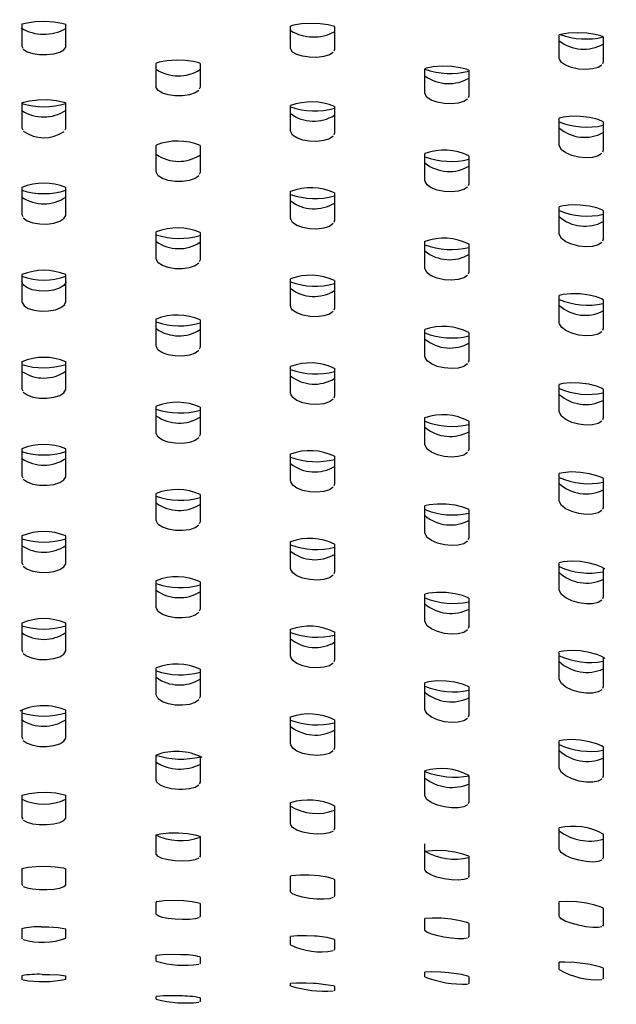
# Model space of a CAD drawing. Units: inches. Extents: x 0 to 5958, y -47 to 1346.
# Drawn here: x 5106 to 5164, y 857 to 952 of the extents above; entities that cross this region are included whole.
import ezdxf

# ---------------------------------------------------------------- set-up
doc = ezdxf.new("R2010")
doc.units = ezdxf.units.IN
doc.header["$MEASUREMENT"] = 0
doc.layers.add('Butaca - Seat', color=7, linetype='Continuous', true_color=0x246098)
doc.layers.add('Cotas - Measure', color=7, linetype='Continuous')
doc.styles.add('Arial Narrow', font='ARIALN.TTF')
doc.dimstyles.new('cotas planos', dxfattribs={"dimtxt": 50, "dimasz": 30, "dimexe": 15, "dimexo": 25, "dimgap": 20, "dimtad": 1, "dimdec": 0, "dimtxsty": 'Arial Narrow', "dimblk": 'ARCHTICK', "dimcen": 2.5, "dimclrd": 256, "dimclre": 256, "dimclrt": 256, "dimadec": 0, "dimazin": 0, "dimtfac": 1, "dimtdec": 0, "dimtmove": 0, "dimatfit": 2, "dimldrblk": 'ARCHTICK', "dimfxl": 1, "dimarcsym": 0})

# ---------------------------------------------------------------- blocks, each defined once
blk = doc.blocks.new('_ArchTick')
at = {"color": 0, "linetype": 'ByBlock', "const_width": 0.15}
blk.add_lwpolyline([(-0.5, -0.5), (0.5, 0.5)], dxfattribs=at)
blk = doc.blocks.new('*D20')
at = {"layer": 'Cotas - Measure', "lineweight": -2, "transparency": 16777216}
for p, q in [((5133.337, 998.255), (5625.618, 998.255)), ((5610.618, 998.255), (5610.618, 399.134)), ((5133.24, 399.134), (5625.618, 399.134))]:
    blk.add_line(p, q, dxfattribs=at)
at = {"layer": 'Defpoints', "color": 0, "transparency": 16777216}
for p in [(5108.337, 998.255), (5108.24, 399.134), (5610.618, 399.134)]:
    blk.add_point(p, dxfattribs=at)
at = {"layer": 'Cotas - Measure', "lineweight": -2, "transparency": 16777216, "xscale": 30, "yscale": 30, "zscale": 30}
for p, rotation in [((5610.618, 998.255), 90), ((5610.618, 399.134), 270)]:
    blk.add_blockref('_ArchTick', p, dxfattribs=dict(at, rotation=rotation))
at = {"layer": 'Cotas - Measure', "transparency": 16777216, "insert": (5558.251, 698.694), "char_height": 50, "attachment_point": 5, "rotation": 90, "style": 'Arial Narrow'}
blk.add_mtext('600mm [23 5/8"]', dxfattribs=at)

msp = doc.modelspace()

# ---------------------------------------------------------------- linework, layer by layer
at = {"layer": 'Butaca - Seat'}
for p, q in [((5106.115, 951.469), (5106.148, 951.482)), ((5106.115, 951.469), (5106.115, 949.319)), ((5106.148, 951.482), (5106.64, 951.603)), ((5106.64, 951.603), (5107.405, 951.708)), ((5107.405, 951.708), (5108.293, 951.743)), ((5108.293, 951.743), (5109.2, 951.696)), ((5109.2, 951.696), (5109.988, 951.572)), ((5109.988, 951.572), (5110.365, 951.465)), ((5110.365, 949.319), (5110.365, 951.465)), ((5132.412, 951.364), (5132.115, 951.277)), ((5132.115, 949.11), (5132.115, 951.277)), ((5133.177, 951.488), (5132.412, 951.364)), ((5134.076, 951.538), (5133.177, 951.488)), ((5134.976, 951.501), (5134.076, 951.538)), ((5135.76, 951.393), (5134.976, 951.501)), ((5136.276, 951.265), (5135.76, 951.393)), ((5136.365, 951.232), (5136.276, 951.265)), ((5136.365, 951.232), (5136.365, 949.021)), ((5158.264, 950.473), (5158.115, 950.426)), ((5158.115, 948.148), (5158.115, 950.426)), ((5158.973, 950.593), (5158.264, 950.473)), ((5159.855, 950.638), (5158.973, 950.593)), ((5160.768, 950.593), (5159.855, 950.638)), ((5161.582, 950.469), (5160.768, 950.593)), ((5162.144, 950.321), (5161.582, 950.469)), ((5162.365, 950.233), (5162.144, 950.321)), ((5162.365, 950.233), (5162.365, 947.809)), ((5106.115, 949.319), (5106.195, 949.149)), ((5110.175, 948.983), (5110.356, 949.247)), ((5110.356, 949.247), (5110.365, 949.319)), ((5106.249, 949.035), (5106.612, 948.796)), ((5106.612, 948.796), (5107.16, 948.617)), ((5107.16, 948.617), (5107.828, 948.519)), ((5107.828, 948.519), (5108.538, 948.512)), ((5108.538, 948.512), (5109.211, 948.594)), ((5109.211, 948.594), (5109.778, 948.758)), ((5109.778, 948.758), (5110.175, 948.983)), ((5132.123, 949.036), (5132.115, 949.11)), ((5132.307, 948.764), (5132.123, 949.036)), ((5132.706, 948.528), (5132.307, 948.764)), ((5133.275, 948.351), (5132.706, 948.528)), ((5133.948, 948.253), (5133.275, 948.351)), ((5135.32, 948.33), (5134.655, 948.245)), ((5135.867, 948.499), (5135.32, 948.33)), ((5136.23, 948.734), (5135.867, 948.499)), ((5136.365, 949.021), (5136.284, 948.849)), ((5119.398, 947.778), (5119.115, 947.688)), ((5119.115, 945.398), (5119.115, 947.688)), ((5120.148, 947.912), (5119.398, 947.778)), ((5121.04, 947.971), (5120.148, 947.912)), ((5121.941, 947.943), (5121.04, 947.971)), ((5122.729, 947.838), (5121.941, 947.943)), ((5123.249, 947.711), (5122.729, 947.838)), ((5123.365, 947.668), (5123.249, 947.711)), ((5123.365, 947.668), (5123.365, 945.354)), ((5134.655, 948.245), (5133.948, 948.253)), ((5146.793, 947.388), (5145.926, 947.324)), ((5147.707, 947.36), (5146.793, 947.388)), ((5148.528, 947.25), (5147.707, 947.36)), ((5158.124, 948.064), (5158.115, 948.148)), ((5158.315, 947.761), (5158.124, 948.064)), ((5158.725, 947.484), (5158.315, 947.761)), ((5159.302, 947.264), (5158.725, 947.484)), ((5162.231, 947.504), (5161.868, 947.271)), ((5162.365, 947.809), (5162.284, 947.624)), ((5145.242, 947.19), (5145.115, 947.145)), ((5145.115, 944.775), (5145.115, 947.145)), ((5145.926, 947.324), (5145.242, 947.19)), ((5149.106, 947.108), (5148.528, 947.25)), ((5149.365, 947.011), (5149.106, 947.108)), ((5149.365, 947.011), (5149.365, 944.532)), ((5159.975, 947.122), (5159.302, 947.264)), ((5160.674, 947.073), (5159.975, 947.122)), ((5161.327, 947.123), (5160.674, 947.073)), ((5161.868, 947.271), (5161.327, 947.123)), ((5119.123, 945.319), (5119.115, 945.398)), ((5119.308, 945.038), (5119.123, 945.319)), ((5119.707, 944.796), (5119.308, 945.038)), ((5120.273, 944.618), (5119.707, 944.796)), ((5120.944, 944.524), (5120.273, 944.618)), ((5121.651, 944.524), (5120.944, 944.524)), ((5122.318, 944.62), (5121.651, 944.524)), ((5122.867, 944.803), (5122.318, 944.62)), ((5123.231, 945.054), (5122.867, 944.803)), ((5123.365, 945.354), (5123.284, 945.173)), ((5145.124, 944.689), (5145.115, 944.775)), ((5145.314, 944.384), (5145.124, 944.689)), ((5149.365, 944.532), (5149.284, 944.342)), ((5106.115, 943.854), (5106.308, 943.923)), ((5106.115, 943.854), (5106.115, 941.424)), ((5106.308, 943.923), (5106.861, 944.049)), ((5106.861, 944.049), (5107.669, 944.143)), ((5107.669, 944.143), (5108.579, 944.155)), ((5108.579, 944.155), (5109.456, 944.076)), ((5109.456, 944.076), (5110.161, 943.926)), ((5110.161, 943.926), (5110.365, 943.852)), ((5110.365, 941.424), (5110.365, 943.852)), ((5132.115, 941.121), (5132.115, 943.588)), ((5145.722, 944.111), (5145.314, 944.384)), ((5146.294, 943.9), (5145.722, 944.111)), ((5146.965, 943.771), (5146.294, 943.9)), ((5147.665, 943.737), (5146.965, 943.771)), ((5148.322, 943.805), (5147.665, 943.737)), ((5148.868, 943.97), (5148.322, 943.805)), ((5149.232, 944.219), (5148.868, 943.97)), ((5136.365, 943.503), (5136.365, 940.957)), ((5158.518, 942.461), (5158.115, 942.357)), ((5158.115, 939.741), (5158.115, 942.357)), ((5159.289, 942.549), (5158.518, 942.461)), ((5160.18, 942.541), (5159.289, 942.549)), ((5161.043, 942.437), (5160.18, 942.541)), ((5161.771, 942.264), (5161.043, 942.437)), ((5162.24, 942.089), (5161.771, 942.264)), ((5162.365, 942.022), (5162.24, 942.089)), ((5162.365, 942.022), (5162.365, 939.274)), ((5106.115, 941.424), (5106.195, 941.234)), ((5110.287, 941.236), (5110.361, 941.37)), ((5110.361, 941.37), (5110.365, 941.424)), ((5132.124, 941.032), (5132.115, 941.121)), ((5132.314, 940.722), (5132.124, 941.032)), ((5132.719, 940.451), (5132.314, 940.722)), ((5136.365, 940.957), (5136.284, 940.761)), ((5119.115, 937.193), (5119.115, 939.765)), ((5123.365, 939.722), (5123.365, 937.112)), ((5133.288, 940.246), (5132.719, 940.451)), ((5133.956, 940.128), (5133.288, 940.246)), ((5134.658, 940.108), (5133.956, 940.128)), ((5135.318, 940.192), (5134.658, 940.108)), ((5135.867, 940.373), (5135.318, 940.192)), ((5136.233, 940.635), (5135.867, 940.373)), ((5158.125, 939.643), (5158.115, 939.741)), ((5145.115, 936.344), (5145.115, 938.957)), ((5158.323, 939.305), (5158.125, 939.643)), ((5158.74, 938.996), (5158.323, 939.305)), ((5159.319, 938.75), (5158.74, 938.996)), ((5162.232, 938.953), (5161.87, 938.713)), ((5162.365, 939.274), (5162.284, 939.078)), ((5149.365, 938.725), (5149.365, 936.021)), ((5159.991, 938.588), (5159.319, 938.75)), ((5160.685, 938.526), (5159.991, 938.588)), ((5161.331, 938.567), (5160.685, 938.526)), ((5161.87, 938.713), (5161.331, 938.567)), ((5119.124, 937.103), (5119.115, 937.193)), ((5119.313, 936.794), (5119.124, 937.103)), ((5123.365, 937.112), (5123.284, 936.915)), ((5119.714, 936.53), (5119.313, 936.794)), ((5120.279, 936.336), (5119.714, 936.53)), ((5120.946, 936.232), (5120.279, 936.336)), ((5121.65, 936.227), (5120.946, 936.232)), ((5122.316, 936.324), (5121.65, 936.227)), ((5122.867, 936.518), (5122.316, 936.324)), ((5123.233, 936.788), (5122.867, 936.518)), ((5145.125, 936.249), (5145.115, 936.344)), ((5145.319, 935.923), (5145.125, 936.249)), ((5145.73, 935.632), (5145.319, 935.923)), ((5149.365, 936.021), (5149.284, 935.825)), ((5106.115, 935.662), (5106.115, 933.043)), ((5110.365, 933.043), (5110.365, 935.657)), ((5132.115, 932.673), (5132.115, 935.282)), ((5136.365, 935.141), (5136.365, 932.474)), ((5146.303, 935.406), (5145.73, 935.632)), ((5146.973, 935.266), (5146.303, 935.406)), ((5147.671, 935.224), (5146.973, 935.266)), ((5148.324, 935.285), (5147.671, 935.224)), ((5148.868, 935.448), (5148.324, 935.285)), ((5149.232, 935.7), (5148.868, 935.448)), ((5158.495, 933.882), (5158.115, 933.785)), ((5158.115, 931.164), (5158.115, 933.785)), ((5159.261, 933.967), (5158.495, 933.882)), ((5160.15, 933.957), (5159.261, 933.967)), ((5161.015, 933.849), (5160.15, 933.957)), ((5161.749, 933.672), (5161.015, 933.849)), ((5162.225, 933.492), (5161.749, 933.672)), ((5162.365, 933.417), (5162.225, 933.492)), ((5162.365, 933.417), (5162.365, 930.652)), ((5106.115, 933.043), (5106.195, 932.844)), ((5106.247, 932.717), (5106.612, 932.44)), ((5106.612, 932.44), (5107.165, 932.236)), ((5107.165, 932.236), (5107.835, 932.125)), ((5107.835, 932.125), (5108.54, 932.117)), ((5108.54, 932.117), (5109.208, 932.21)), ((5109.208, 932.21), (5109.771, 932.393)), ((5109.771, 932.393), (5110.169, 932.649)), ((5110.169, 932.649), (5110.355, 932.953)), ((5110.355, 932.953), (5110.365, 933.043)), ((5132.125, 932.581), (5132.115, 932.673)), ((5132.316, 932.264), (5132.125, 932.581)), ((5132.721, 931.987), (5132.316, 932.264)), ((5136.233, 932.152), (5135.868, 931.891)), ((5136.365, 932.474), (5136.284, 932.277)), ((5119.115, 928.757), (5119.115, 931.365)), ((5123.365, 931.302), (5123.365, 928.663)), ((5133.291, 931.778), (5132.721, 931.987)), ((5133.959, 931.656), (5133.291, 931.778)), ((5134.66, 931.633), (5133.959, 931.656)), ((5135.319, 931.713), (5134.66, 931.633)), ((5135.868, 931.891), (5135.319, 931.713)), ((5158.125, 931.066), (5158.115, 931.164)), ((5145.115, 927.828), (5145.115, 930.443)), ((5149.365, 930.185), (5149.365, 927.468)), ((5158.324, 930.723), (5158.125, 931.066)), ((5158.743, 930.409), (5158.324, 930.723)), ((5159.325, 930.156), (5158.743, 930.409)), ((5162.232, 930.331), (5161.87, 930.094)), ((5162.365, 930.652), (5162.284, 930.456)), ((5159.997, 929.987), (5159.325, 930.156)), ((5160.69, 929.918), (5159.997, 929.987)), ((5161.334, 929.953), (5160.69, 929.918)), ((5161.87, 930.094), (5161.334, 929.953)), ((5119.124, 928.667), (5119.115, 928.757)), ((5119.313, 928.357), (5119.124, 928.667)), ((5119.714, 928.092), (5119.313, 928.357)), ((5123.233, 928.339), (5122.867, 928.071)), ((5123.365, 928.663), (5123.284, 928.466)), ((5120.28, 927.897), (5119.714, 928.092)), ((5120.948, 927.79), (5120.28, 927.897)), ((5121.651, 927.783), (5120.948, 927.79)), ((5122.316, 927.879), (5121.651, 927.783)), ((5122.867, 928.071), (5122.316, 927.879)), ((5145.125, 927.733), (5145.115, 927.828)), ((5145.32, 927.403), (5145.125, 927.733)), ((5145.733, 927.108), (5145.32, 927.403)), ((5149.365, 927.468), (5149.284, 927.272)), ((5106.115, 927.231), (5106.115, 924.611)), ((5106.236, 926.243), (5106.115, 926.555)), ((5110.353, 926.455), (5110.159, 926.153)), ((5110.365, 926.555), (5110.353, 926.455)), ((5110.365, 924.611), (5110.365, 927.226)), ((5132.115, 924.205), (5132.115, 926.815)), ((5136.365, 926.654), (5136.365, 923.978)), ((5146.308, 926.876), (5145.733, 927.108)), ((5146.977, 926.731), (5146.308, 926.876)), ((5147.674, 926.684), (5146.977, 926.731)), ((5148.326, 926.74), (5147.674, 926.684)), ((5148.869, 926.898), (5148.326, 926.74)), ((5149.232, 927.147), (5148.869, 926.898)), ((5106.585, 925.968), (5106.236, 926.243)), ((5107.123, 925.76), (5106.585, 925.968)), ((5107.785, 925.643), (5107.123, 925.76)), ((5108.496, 925.628), (5107.785, 925.643)), ((5109.175, 925.716), (5108.496, 925.628)), ((5109.751, 925.897), (5109.175, 925.716)), ((5110.159, 926.153), (5109.751, 925.897)), ((5106.115, 924.611), (5106.127, 924.512)), ((5106.127, 924.512), (5106.32, 924.209)), ((5110.244, 924.299), (5110.365, 924.611)), ((5158.475, 925.281), (5158.115, 925.19)), ((5158.115, 922.568), (5158.115, 925.19)), ((5159.236, 925.363), (5158.475, 925.281)), ((5160.124, 925.349), (5159.236, 925.363)), ((5160.991, 925.238), (5160.124, 925.349)), ((5161.73, 925.056), (5160.991, 925.238)), ((5162.212, 924.872), (5161.73, 925.056)), ((5162.365, 924.788), (5162.212, 924.872)), ((5162.365, 924.788), (5162.365, 922.01)), ((5106.32, 924.209), (5106.728, 923.954)), ((5106.728, 923.954), (5107.304, 923.772)), ((5107.304, 923.772), (5107.984, 923.684)), ((5107.984, 923.684), (5108.694, 923.699)), ((5108.694, 923.699), (5109.356, 923.816)), ((5109.356, 923.816), (5109.894, 924.024)), ((5109.894, 924.024), (5110.244, 924.299)), ((5132.175, 923.979), (5132.115, 924.205)), ((5132.316, 923.793), (5132.175, 923.979)), ((5132.723, 923.514), (5132.316, 923.793)), ((5133.293, 923.301), (5132.723, 923.514)), ((5136.233, 923.656), (5135.868, 923.398)), ((5136.365, 923.978), (5136.284, 923.782)), ((5119.115, 920.319), (5119.115, 922.926)), ((5123.365, 922.852), (5123.365, 920.21)), ((5133.962, 923.175), (5133.293, 923.301)), ((5134.662, 923.148), (5133.962, 923.175)), ((5135.32, 923.223), (5134.662, 923.148)), ((5135.868, 923.398), (5135.32, 923.223)), ((5158.126, 922.469), (5158.115, 922.568)), ((5145.115, 919.3), (5145.115, 921.914)), ((5149.365, 921.627), (5149.365, 918.899)), ((5158.325, 922.123), (5158.126, 922.469)), ((5158.747, 921.802), (5158.325, 922.123)), ((5159.33, 921.543), (5158.747, 921.802)), ((5162.232, 921.69), (5161.871, 921.456)), ((5162.365, 922.01), (5162.284, 921.814)), ((5160.003, 921.368), (5159.33, 921.543)), ((5160.695, 921.292), (5160.003, 921.368)), ((5161.336, 921.321), (5160.695, 921.292)), ((5161.871, 921.456), (5161.336, 921.321)), ((5119.125, 920.229), (5119.115, 920.319)), ((5119.313, 919.918), (5119.125, 920.229)), ((5119.715, 919.652), (5119.313, 919.918)), ((5123.233, 919.886), (5122.867, 919.619)), ((5123.365, 920.21), (5123.284, 920.013)), ((5106.115, 918.8), (5106.115, 916.18)), ((5110.365, 916.18), (5110.365, 918.795)), ((5120.281, 919.455), (5119.715, 919.652)), ((5120.949, 919.346), (5120.281, 919.455)), ((5121.652, 919.337), (5120.949, 919.346)), ((5122.317, 919.43), (5121.652, 919.337)), ((5122.867, 919.619), (5122.317, 919.43)), ((5145.125, 919.203), (5145.115, 919.3)), ((5145.321, 918.871), (5145.125, 919.203)), ((5145.735, 918.571), (5145.321, 918.871)), ((5149.365, 918.899), (5149.284, 918.703)), ((5132.115, 915.731), (5132.115, 918.34)), ((5136.365, 918.156), (5136.365, 915.473)), ((5146.312, 918.334), (5145.735, 918.571)), ((5146.982, 918.183), (5146.312, 918.334)), ((5147.678, 918.13), (5146.982, 918.183)), ((5148.328, 918.18), (5147.678, 918.13)), ((5148.869, 918.333), (5148.328, 918.18)), ((5149.232, 918.579), (5148.869, 918.333)), ((5106.115, 916.18), (5106.195, 915.982)), ((5110.169, 915.787), (5110.355, 916.091)), ((5110.355, 916.091), (5110.365, 916.18)), ((5158.457, 916.665), (5158.115, 916.579)), ((5158.115, 913.959), (5158.115, 916.579)), ((5159.215, 916.744), (5158.457, 916.665)), ((5160.101, 916.725), (5159.215, 916.744)), ((5160.97, 916.61), (5160.101, 916.725)), ((5161.713, 916.423), (5160.97, 916.61)), ((5162.2, 916.234), (5161.713, 916.423)), ((5162.365, 916.144), (5162.2, 916.234)), ((5162.365, 916.144), (5162.365, 913.355)), ((5106.247, 915.855), (5106.612, 915.578)), ((5106.612, 915.578), (5107.165, 915.374)), ((5107.165, 915.374), (5107.834, 915.264)), ((5107.834, 915.264), (5108.54, 915.257)), ((5108.54, 915.257), (5109.208, 915.349)), ((5109.208, 915.349), (5109.771, 915.532)), ((5109.771, 915.532), (5110.169, 915.787)), ((5132.125, 915.637), (5132.115, 915.731)), ((5132.317, 915.317), (5132.125, 915.637)), ((5132.725, 915.034), (5132.317, 915.317)), ((5133.296, 914.817), (5132.725, 915.034)), ((5136.232, 915.152), (5135.868, 914.896)), ((5136.365, 915.473), (5136.284, 915.277)), ((5119.115, 911.88), (5119.115, 914.487)), ((5123.365, 914.399), (5123.365, 911.753)), ((5133.965, 914.687), (5133.296, 914.817)), ((5134.665, 914.655), (5133.965, 914.687)), ((5135.322, 914.726), (5134.665, 914.655)), ((5135.868, 914.896), (5135.322, 914.726)), ((5145.115, 910.761), (5145.115, 913.374)), ((5149.365, 913.057), (5149.365, 910.32)), ((5158.126, 913.859), (5158.115, 913.959)), ((5158.326, 913.51), (5158.126, 913.859)), ((5158.75, 913.183), (5158.326, 913.51)), ((5159.335, 912.917), (5158.75, 913.183)), ((5162.232, 913.036), (5161.872, 912.805)), ((5162.365, 913.355), (5162.284, 913.159)), ((5160.009, 912.735), (5159.335, 912.917)), ((5160.7, 912.653), (5160.009, 912.735)), ((5161.339, 912.676), (5160.7, 912.653)), ((5161.872, 912.805), (5161.339, 912.676)), ((5119.125, 911.789), (5119.115, 911.88)), ((5119.314, 911.478), (5119.125, 911.789)), ((5119.716, 911.21), (5119.314, 911.478)), ((5120.283, 911.012), (5119.716, 911.21)), ((5122.867, 911.165), (5122.317, 910.978)), ((5123.233, 911.43), (5122.867, 911.165)), ((5123.365, 911.753), (5123.284, 911.556)), ((5106.115, 910.369), (5106.115, 907.748)), ((5110.365, 907.748), (5110.365, 910.364)), ((5120.951, 910.901), (5120.283, 911.012)), ((5121.654, 910.888), (5120.951, 910.901)), ((5122.317, 910.978), (5121.654, 910.888)), ((5145.125, 910.665), (5145.115, 910.761)), ((5145.322, 910.329), (5145.125, 910.665)), ((5145.738, 910.024), (5145.322, 910.329)), ((5149.365, 910.32), (5149.284, 910.124)), ((5132.115, 907.252), (5132.115, 909.86)), ((5136.365, 909.651), (5136.365, 906.961)), ((5146.316, 909.782), (5145.738, 910.024)), ((5146.988, 909.625), (5146.316, 909.782)), ((5147.683, 909.566), (5146.988, 909.625)), ((5148.33, 909.61), (5147.683, 909.566)), ((5148.87, 909.758), (5148.33, 909.61)), ((5149.232, 910), (5148.87, 909.758)), ((5106.115, 907.748), (5106.195, 907.55)), ((5106.247, 907.423), (5106.612, 907.147)), ((5109.771, 907.101), (5110.169, 907.355)), ((5110.169, 907.355), (5110.355, 907.659)), ((5110.355, 907.659), (5110.365, 907.748)), ((5158.504, 908.048), (5158.115, 907.959)), ((5158.115, 905.34), (5158.115, 907.959)), ((5159.277, 908.115), (5158.504, 908.048)), ((5160.17, 908.082), (5159.277, 908.115)), ((5161.034, 907.953), (5160.17, 908.082)), ((5161.757, 907.759), (5161.034, 907.953)), ((5162.226, 907.567), (5161.757, 907.759)), ((5162.365, 907.488), (5162.226, 907.567)), ((5162.365, 907.488), (5162.365, 904.69)), ((5106.612, 907.147), (5107.165, 906.944)), ((5107.165, 906.944), (5107.834, 906.834)), ((5107.834, 906.834), (5108.54, 906.826)), ((5108.54, 906.826), (5109.208, 906.919)), ((5109.208, 906.919), (5109.771, 907.101)), ((5132.125, 907.158), (5132.115, 907.252)), ((5132.318, 906.836), (5132.125, 907.158)), ((5132.727, 906.549), (5132.318, 906.836)), ((5133.3, 906.329), (5132.727, 906.549)), ((5135.868, 906.388), (5135.323, 906.222)), ((5136.232, 906.641), (5135.868, 906.388)), ((5136.365, 906.961), (5136.284, 906.766)), ((5119.115, 903.441), (5119.115, 906.046)), ((5123.365, 905.944), (5123.365, 903.294)), ((5133.969, 906.194), (5133.3, 906.329)), ((5134.668, 906.157), (5133.969, 906.194)), ((5135.323, 906.222), (5134.668, 906.157)), ((5145.517, 904.928), (5145.115, 904.826)), ((5145.115, 902.217), (5145.115, 904.826)), ((5146.289, 905.013), (5145.517, 904.928)), ((5147.18, 905.003), (5146.289, 905.013)), ((5148.043, 904.897), (5147.18, 905.003)), ((5148.77, 904.722), (5148.043, 904.897)), ((5149.24, 904.545), (5148.77, 904.722)), ((5149.365, 904.478), (5149.24, 904.545)), ((5149.365, 904.478), (5149.365, 901.733)), ((5158.126, 905.24), (5158.115, 905.34)), ((5158.327, 904.887), (5158.126, 905.24)), ((5158.753, 904.556), (5158.327, 904.887)), ((5159.34, 904.283), (5158.753, 904.556)), ((5162.365, 904.69), (5162.283, 904.495)), ((5160.016, 904.094), (5159.34, 904.283)), ((5160.705, 904.006), (5160.016, 904.094)), ((5161.342, 904.022), (5160.705, 904.006)), ((5161.873, 904.146), (5161.342, 904.022)), ((5162.232, 904.372), (5161.873, 904.146)), ((5119.125, 903.35), (5119.115, 903.441)), ((5119.314, 903.037), (5119.125, 903.35)), ((5119.717, 902.768), (5119.314, 903.037)), ((5120.285, 902.567), (5119.717, 902.768)), ((5120.953, 902.453), (5120.285, 902.567)), ((5122.867, 902.708), (5122.318, 902.525)), ((5123.233, 902.972), (5122.867, 902.708)), ((5123.365, 903.294), (5123.284, 903.098)), ((5106.115, 901.938), (5106.115, 899.316)), ((5110.365, 899.316), (5110.365, 901.933)), ((5121.655, 902.438), (5120.953, 902.453)), ((5122.318, 902.525), (5121.655, 902.438)), ((5145.125, 902.12), (5145.115, 902.217)), ((5145.323, 901.782), (5145.125, 902.12)), ((5145.741, 901.472), (5145.323, 901.782)), ((5149.365, 901.733), (5149.284, 901.539)), ((5132.115, 898.771), (5132.115, 901.374)), ((5136.365, 901.141), (5136.365, 898.446)), ((5146.321, 901.224), (5145.741, 901.472)), ((5146.993, 901.061), (5146.321, 901.224)), ((5147.687, 900.996), (5146.993, 901.061)), ((5148.332, 901.034), (5147.687, 900.996)), ((5148.87, 901.177), (5148.332, 901.034)), ((5149.232, 901.415), (5148.87, 901.177)), ((5106.115, 899.316), (5106.195, 899.118)), ((5106.247, 898.991), (5106.612, 898.716)), ((5109.772, 898.67), (5110.169, 898.924)), ((5110.169, 898.924), (5110.355, 899.227)), ((5110.355, 899.227), (5110.365, 899.316)), ((5132.125, 898.677), (5132.115, 898.771)), ((5158.495, 899.415), (5158.115, 899.331)), ((5158.115, 896.718), (5158.115, 899.331)), ((5159.267, 899.477), (5158.495, 899.415)), ((5160.16, 899.439), (5159.267, 899.477)), ((5161.025, 899.304), (5160.16, 899.439)), ((5161.749, 899.105), (5161.025, 899.304)), ((5162.221, 898.91), (5161.749, 899.105)), ((5162.45, 898.776), (5162.221, 898.91)), ((5162.365, 898.825), (5162.365, 896.022)), ((5162.521, 898.719), (5162.45, 898.776)), ((5106.612, 898.716), (5107.165, 898.513)), ((5107.165, 898.513), (5107.834, 898.404)), ((5107.834, 898.404), (5108.54, 898.396)), ((5108.54, 898.396), (5109.208, 898.488)), ((5109.208, 898.488), (5109.772, 898.67)), ((5132.318, 898.352), (5132.125, 898.677)), ((5132.729, 898.062), (5132.318, 898.352)), ((5133.303, 897.837), (5132.729, 898.062)), ((5133.973, 897.698), (5133.303, 897.837)), ((5135.868, 897.877), (5135.325, 897.716)), ((5136.232, 898.127), (5135.868, 897.877)), ((5136.365, 898.446), (5136.284, 898.251)), ((5119.115, 895.001), (5119.115, 897.604)), ((5123.365, 897.487), (5123.365, 894.834)), ((5134.671, 897.656), (5133.973, 897.698)), ((5135.325, 897.716), (5134.671, 897.656)), ((5145.504, 896.371), (5145.115, 896.274)), ((5145.115, 893.672), (5145.115, 896.274)), ((5146.274, 896.452), (5145.504, 896.371)), ((5147.165, 896.437), (5146.274, 896.452)), ((5148.03, 896.327), (5147.165, 896.437)), ((5148.759, 896.147), (5148.03, 896.327)), ((5149.232, 895.967), (5148.759, 896.147)), ((5149.365, 895.895), (5149.232, 895.967)), ((5149.365, 895.895), (5149.365, 893.146)), ((5158.126, 896.618), (5158.115, 896.718)), ((5158.328, 896.262), (5158.126, 896.618)), ((5158.755, 895.925), (5158.328, 896.262)), ((5159.345, 895.645), (5158.755, 895.925)), ((5162.365, 896.022), (5162.283, 895.828)), ((5119.125, 894.909), (5119.115, 895.001)), ((5160.022, 895.45), (5159.345, 895.645)), ((5160.711, 895.355), (5160.022, 895.45)), ((5161.345, 895.366), (5160.711, 895.355)), ((5161.874, 895.484), (5161.345, 895.366)), ((5162.232, 895.706), (5161.874, 895.484)), ((5119.314, 894.596), (5119.125, 894.909)), ((5119.719, 894.325), (5119.314, 894.596)), ((5120.287, 894.122), (5119.719, 894.325)), ((5120.955, 894.006), (5120.287, 894.122)), ((5121.658, 893.988), (5120.955, 894.006)), ((5122.319, 894.071), (5121.658, 893.988)), ((5122.867, 894.251), (5122.319, 894.071)), ((5123.233, 894.513), (5122.867, 894.251)), ((5123.365, 894.834), (5123.284, 894.638)), ((5106.115, 893.507), (5106.115, 890.885)), ((5110.365, 890.885), (5110.365, 893.502)), ((5145.125, 893.574), (5145.115, 893.672)), ((5145.323, 893.234), (5145.125, 893.574)), ((5145.743, 892.919), (5145.323, 893.234)), ((5149.365, 893.146), (5149.284, 892.952)), ((5132.115, 890.29), (5132.115, 892.888)), ((5136.365, 892.63), (5136.365, 889.932)), ((5146.325, 892.666), (5145.743, 892.919)), ((5146.998, 892.496), (5146.325, 892.666)), ((5147.691, 892.425), (5146.998, 892.496)), ((5148.335, 892.458), (5147.691, 892.425)), ((5148.871, 892.594), (5148.335, 892.458)), ((5149.232, 892.828), (5148.871, 892.594)), ((5106.115, 890.885), (5106.195, 890.687)), ((5106.247, 890.56), (5106.612, 890.285)), ((5106.612, 890.285), (5107.165, 890.083)), ((5109.208, 890.057), (5109.772, 890.239)), ((5109.772, 890.239), (5110.169, 890.493)), ((5110.169, 890.493), (5110.355, 890.795)), ((5110.355, 890.795), (5110.365, 890.885)), ((5132.125, 890.196), (5132.115, 890.29)), ((5132.319, 889.869), (5132.125, 890.196)), ((5158.488, 890.782), (5158.115, 890.701)), ((5158.115, 888.098), (5158.115, 890.701)), ((5159.26, 890.839), (5158.488, 890.782)), ((5160.154, 890.794), (5159.26, 890.839)), ((5161.02, 890.654), (5160.154, 890.794)), ((5161.744, 890.45), (5161.02, 890.654)), ((5162.217, 890.25), (5161.744, 890.45)), ((5162.446, 890.114), (5162.217, 890.25)), ((5162.365, 890.162), (5162.365, 887.357)), ((5107.165, 890.083), (5107.834, 889.973)), ((5107.834, 889.973), (5108.54, 889.966)), ((5108.54, 889.966), (5109.208, 890.057)), ((5132.731, 889.576), (5132.319, 889.869)), ((5133.306, 889.347), (5132.731, 889.576)), ((5133.977, 889.203), (5133.306, 889.347)), ((5134.675, 889.156), (5133.977, 889.203)), ((5135.326, 889.211), (5134.675, 889.156)), ((5135.869, 889.367), (5135.326, 889.211)), ((5136.232, 889.613), (5135.869, 889.367)), ((5136.365, 889.932), (5136.284, 889.738)), ((5162.519, 890.056), (5162.446, 890.114)), ((5119.115, 886.561), (5119.115, 889.162)), ((5123.365, 889.03), (5123.365, 886.376)), ((5145.495, 887.816), (5145.115, 887.723)), ((5145.115, 885.131), (5145.115, 887.723)), ((5146.264, 887.893), (5145.495, 887.816)), ((5147.155, 887.873), (5146.264, 887.893)), ((5148.021, 887.757), (5147.155, 887.873)), ((5148.752, 887.574), (5148.021, 887.757)), ((5149.227, 887.39), (5148.752, 887.574)), ((5149.365, 887.314), (5149.227, 887.39)), ((5149.365, 887.314), (5149.365, 884.564)), ((5158.126, 887.998), (5158.115, 888.098)), ((5158.328, 887.64), (5158.126, 887.998)), ((5158.758, 887.297), (5158.328, 887.64)), ((5159.35, 887.012), (5158.758, 887.297)), ((5162.365, 887.357), (5162.283, 887.164)), ((5119.125, 886.47), (5119.115, 886.561)), ((5119.315, 886.156), (5119.125, 886.47)), ((5123.365, 886.376), (5123.284, 886.18)), ((5160.028, 886.81), (5159.35, 887.012)), ((5160.716, 886.708), (5160.028, 886.81)), ((5161.349, 886.713), (5160.716, 886.708)), ((5161.875, 886.825), (5161.349, 886.713)), ((5162.232, 887.042), (5161.875, 886.825)), ((5119.72, 885.883), (5119.315, 886.156)), ((5120.289, 885.678), (5119.72, 885.883)), ((5120.957, 885.559), (5120.289, 885.678)), ((5121.66, 885.538), (5120.957, 885.559)), ((5122.32, 885.619), (5121.66, 885.538)), ((5122.868, 885.796), (5122.32, 885.619)), ((5123.232, 886.055), (5122.868, 885.796)), ((5106.115, 885.076), (5106.115, 882.453)), ((5110.365, 882.453), (5110.365, 885.071)), ((5145.125, 885.034), (5145.115, 885.131)), ((5145.324, 884.691), (5145.125, 885.034)), ((5145.745, 884.373), (5145.324, 884.691)), ((5149.365, 884.564), (5149.284, 884.371)), ((5132.115, 881.814), (5132.115, 884.404)), ((5136.365, 884.122), (5136.365, 881.424)), ((5146.329, 884.114), (5145.745, 884.373)), ((5147.003, 883.939), (5146.329, 884.114)), ((5147.696, 883.861), (5147.003, 883.939)), ((5148.337, 883.888), (5147.696, 883.861)), ((5148.871, 884.019), (5148.337, 883.888)), ((5149.232, 884.248), (5148.871, 884.019)), ((5106.115, 882.453), (5106.195, 882.257)), ((5106.247, 882.13), (5106.612, 881.861)), ((5106.612, 881.861), (5107.163, 881.665)), ((5107.163, 881.665), (5107.831, 881.56)), ((5108.538, 881.552), (5109.209, 881.64)), ((5109.209, 881.64), (5109.773, 881.817)), ((5109.773, 881.817), (5110.17, 882.065)), ((5110.17, 882.065), (5110.355, 882.365)), ((5110.355, 882.365), (5110.365, 882.453)), ((5132.125, 881.72), (5132.115, 881.814)), ((5132.319, 881.396), (5132.125, 881.72)), ((5158.485, 882.156), (5158.115, 882.08)), ((5158.115, 879.491), (5158.115, 882.08)), ((5159.259, 882.207), (5158.485, 882.156)), ((5160.154, 882.156), (5159.259, 882.207)), ((5161.02, 882.009), (5160.154, 882.156)), ((5161.742, 881.8), (5161.02, 882.009)), ((5162.215, 881.597), (5161.742, 881.8)), ((5162.365, 881.507), (5162.215, 881.597)), ((5107.831, 881.56), (5108.538, 881.552)), ((5119.115, 878.291), (5119.115, 880.72)), ((5132.731, 881.106), (5132.319, 881.396)), ((5133.309, 880.878), (5132.731, 881.106)), ((5133.982, 880.732), (5133.309, 880.878)), ((5134.681, 880.68), (5133.982, 880.732)), ((5135.331, 880.727), (5134.681, 880.68)), ((5135.87, 880.873), (5135.331, 880.727)), ((5136.232, 881.109), (5135.87, 880.873)), ((5136.365, 881.424), (5136.284, 881.233)), ((5162.365, 881.507), (5162.365, 878.704)), ((5123.365, 880.578), (5123.365, 878.087)), ((5145.115, 876.781), (5145.115, 879.185)), ((5149.365, 878.745), (5149.365, 876.17)), ((5158.125, 879.392), (5158.115, 879.491)), ((5158.328, 879.037), (5158.125, 879.392)), ((5158.758, 878.697), (5158.328, 879.037)), ((5119.18, 878.084), (5119.115, 878.291)), ((5119.47, 877.82), (5119.18, 878.084)), ((5119.958, 877.601), (5119.47, 877.82)), ((5123.23, 877.803), (5122.869, 877.584)), ((5123.365, 878.087), (5123.284, 877.917)), ((5159.354, 878.41), (5158.758, 878.697)), ((5160.036, 878.204), (5159.354, 878.41)), ((5160.726, 878.094), (5160.036, 878.204)), ((5161.356, 878.088), (5160.726, 878.094)), ((5161.877, 878.188), (5161.356, 878.088)), ((5162.232, 878.394), (5161.877, 878.188)), ((5162.365, 878.704), (5162.283, 878.514)), ((5106.115, 876.821), (5106.268, 876.878)), ((5106.115, 876.821), (5106.115, 874.677)), ((5106.268, 876.878), (5106.811, 877.007)), ((5106.811, 877.007), (5107.612, 877.107)), ((5107.612, 877.107), (5108.517, 877.125)), ((5108.517, 877.125), (5109.397, 877.051)), ((5109.397, 877.051), (5110.123, 876.904)), ((5110.123, 876.904), (5110.365, 876.819)), ((5110.365, 874.677), (5110.365, 876.819)), ((5120.587, 877.45), (5119.958, 877.601)), ((5121.287, 877.379), (5120.587, 877.45)), ((5121.666, 877.376), (5121.287, 877.379)), ((5122.326, 877.439), (5121.666, 877.376)), ((5122.869, 877.584), (5122.326, 877.439)), ((5132.115, 874.017), (5132.115, 876.112)), ((5145.124, 876.703), (5145.115, 876.781)), ((5145.314, 876.401), (5145.124, 876.703)), ((5145.729, 876.113), (5145.314, 876.401)), ((5146.315, 875.871), (5145.729, 876.113)), ((5146.999, 875.698), (5146.315, 875.871)), ((5149.23, 875.894), (5148.874, 875.709)), ((5149.365, 876.17), (5149.283, 876.004)), ((5136.365, 875.814), (5136.365, 873.596)), ((5147.701, 875.61), (5146.999, 875.698)), ((5148.345, 875.613), (5147.701, 875.61)), ((5148.874, 875.709), (5148.345, 875.613)), ((5106.115, 874.677), (5106.195, 874.526)), ((5106.25, 874.422), (5106.612, 874.217)), ((5106.612, 874.217), (5107.157, 874.068)), ((5107.157, 874.068), (5107.823, 873.986)), ((5107.823, 873.986), (5108.535, 873.98)), ((5108.535, 873.98), (5109.213, 874.048)), ((5109.213, 874.048), (5109.783, 874.187)), ((5109.783, 874.187), (5110.178, 874.381)), ((5110.178, 874.381), (5110.357, 874.615)), ((5110.357, 874.615), (5110.365, 874.677)), ((5132.123, 873.953), (5132.115, 874.017)), ((5119.537, 873.064), (5119.115, 872.965)), ((5120.349, 873.156), (5119.537, 873.064)), ((5121.264, 873.166), (5120.349, 873.156)), ((5122.145, 873.094), (5121.264, 873.166)), ((5122.886, 872.961), (5122.145, 873.094)), ((5132.305, 873.699), (5132.123, 873.953)), ((5132.709, 873.462), (5132.305, 873.699)), ((5133.287, 873.266), (5132.709, 873.462)), ((5133.97, 873.131), (5133.287, 873.266)), ((5134.68, 873.07), (5133.97, 873.131)), ((5135.336, 873.088), (5134.68, 873.07)), ((5135.872, 873.184), (5135.336, 873.088)), ((5136.229, 873.353), (5135.872, 873.184)), ((5136.365, 873.596), (5136.284, 873.452)), ((5158.115, 871.619), (5158.115, 873.676)), ((5162.365, 873.078), (5162.365, 870.779)), ((5119.115, 871.161), (5119.115, 872.965)), ((5123.362, 872.822), (5122.886, 872.961)), ((5123.365, 872.82), (5123.362, 872.822)), ((5123.365, 872.82), (5123.365, 870.945)), ((5145.115, 869.621), (5145.115, 872.111)), ((5119.122, 871.108), (5119.115, 871.161)), ((5119.3, 870.898), (5119.122, 871.108)), ((5145.414, 871.42), (5145.115, 871.365)), ((5146.213, 871.47), (5145.414, 871.42)), ((5147.127, 871.433), (5146.213, 871.47)), ((5148.016, 871.313), (5147.127, 871.433)), ((5148.776, 871.135), (5148.016, 871.313)), ((5149.279, 870.961), (5148.776, 871.135)), ((5158.122, 871.555), (5158.115, 871.619)), ((5158.306, 871.278), (5158.122, 871.555)), ((5158.719, 870.995), (5158.306, 871.278)), ((5119.698, 870.71), (5119.3, 870.898)), ((5120.27, 870.563), (5119.698, 870.71)), ((5120.951, 870.47), (5120.27, 870.563)), ((5121.665, 870.44), (5120.951, 870.47)), ((5122.328, 870.476), (5121.665, 870.44)), ((5122.869, 870.575), (5122.328, 870.476)), ((5123.228, 870.732), (5122.869, 870.575)), ((5123.365, 870.945), (5123.285, 870.82)), ((5149.365, 870.919), (5149.279, 870.961)), ((5149.365, 870.919), (5149.365, 868.976)), ((5159.312, 870.737), (5158.719, 870.995)), ((5160.007, 870.534), (5159.312, 870.737)), ((5160.717, 870.406), (5160.007, 870.534)), ((5161.36, 870.364), (5160.717, 870.406)), ((5161.881, 870.411), (5161.36, 870.364)), ((5162.228, 870.545), (5161.881, 870.411)), ((5162.365, 870.779), (5162.283, 870.639)), ((5106.115, 869.722), (5106.148, 869.732)), ((5106.115, 869.722), (5106.115, 868.191)), ((5106.148, 869.732), (5106.698, 869.849)), ((5106.698, 869.849), (5107.505, 869.94)), ((5107.505, 869.94), (5108.424, 869.964)), ((5108.424, 869.964), (5109.335, 869.908)), ((5109.335, 869.908), (5110.112, 869.786)), ((5110.112, 869.786), (5110.365, 869.716)), ((5110.365, 868.191), (5110.365, 869.716)), ((5145.122, 869.568), (5145.115, 869.621)), ((5145.299, 869.339), (5145.122, 869.568)), ((5145.701, 869.108), (5145.299, 869.339)), ((5132.239, 869.013), (5132.115, 868.985)), ((5132.115, 867.527), (5132.115, 868.985)), ((5132.999, 869.093), (5132.239, 869.013)), ((5133.907, 869.1), (5132.999, 869.093)), ((5134.835, 869.026), (5133.907, 869.1)), ((5135.657, 868.887), (5134.835, 869.026)), ((5136.235, 868.733), (5135.657, 868.887)), ((5136.365, 868.684), (5136.235, 868.733)), ((5136.365, 868.684), (5136.365, 867.088)), ((5146.282, 868.9), (5145.701, 869.108)), ((5146.973, 868.737), (5146.282, 868.9)), ((5147.689, 868.637), (5146.973, 868.737)), ((5148.346, 868.608), (5147.689, 868.637)), ((5148.876, 868.655), (5148.346, 868.608)), ((5149.228, 868.775), (5148.876, 868.655)), ((5149.365, 868.976), (5149.284, 868.858)), ((5106.115, 868.191), (5106.194, 868.084)), ((5106.251, 868.007), (5106.611, 867.861)), ((5106.611, 867.861), (5107.155, 867.756)), ((5107.155, 867.756), (5107.822, 867.699)), ((5107.822, 867.699), (5108.534, 867.694)), ((5108.534, 867.694), (5109.214, 867.742)), ((5109.214, 867.742), (5109.784, 867.84)), ((5109.784, 867.84), (5110.18, 867.979)), ((5110.18, 867.979), (5110.357, 868.147)), ((5110.357, 868.147), (5110.365, 868.191)), ((5132.122, 867.483), (5132.115, 867.527)), ((5132.297, 867.297), (5132.122, 867.483)), ((5132.693, 867.117), (5132.297, 867.297)), ((5119.157, 866.512), (5119.115, 866.502)), ((5119.115, 865.319), (5119.115, 866.502)), ((5119.897, 866.612), (5119.157, 866.512)), ((5120.805, 866.65), (5119.897, 866.612)), ((5121.753, 866.614), (5120.805, 866.65)), ((5122.607, 866.515), (5121.753, 866.614)), ((5123.239, 866.386), (5122.607, 866.515)), ((5123.365, 866.348), (5123.239, 866.386)), ((5123.365, 866.348), (5123.365, 865.095)), ((5133.265, 866.959), (5132.693, 867.117)), ((5133.95, 866.839), (5133.265, 866.959)), ((5134.667, 866.77), (5133.95, 866.839)), ((5135.334, 866.759), (5134.667, 866.77)), ((5135.873, 866.809), (5135.334, 866.759)), ((5136.228, 866.917), (5135.873, 866.809)), ((5136.365, 867.088), (5136.285, 866.988)), ((5158.144, 866.504), (5158.115, 866.499)), ((5158.115, 865.112), (5158.115, 866.499)), ((5158.896, 866.541), (5158.144, 866.504)), ((5159.805, 866.496), (5158.896, 866.541)), ((5160.739, 866.367), (5159.805, 866.496)), ((5161.567, 866.18), (5160.739, 866.367)), ((5162.163, 865.986), (5161.567, 866.18)), ((5162.365, 865.896), (5162.163, 865.986)), ((5162.365, 865.896), (5162.365, 864.241)), ((5119.122, 865.282), (5119.115, 865.319)), ((5119.299, 865.138), (5119.122, 865.282)), ((5119.693, 865.007), (5119.299, 865.138)), ((5120.26, 864.9), (5119.693, 865.007)), ((5120.939, 864.826), (5120.26, 864.9)), ((5121.655, 864.792), (5120.939, 864.826)), ((5122.325, 864.802), (5121.655, 864.792)), ((5122.87, 864.856), (5122.325, 864.802)), ((5123.229, 864.954), (5122.87, 864.856)), ((5123.365, 865.095), (5123.293, 865.02)), ((5145.806, 864.933), (5145.115, 864.882)), ((5145.115, 863.78), (5145.115, 864.882)), ((5146.713, 864.917), (5145.806, 864.933)), ((5147.662, 864.825), (5146.713, 864.917)), ((5148.52, 864.674), (5147.662, 864.825)), ((5149.165, 864.504), (5148.52, 864.674)), ((5149.365, 864.431), (5149.165, 864.504)), ((5149.365, 864.431), (5149.365, 863.118)), ((5158.121, 865.071), (5158.115, 865.112)), ((5158.291, 864.869), (5158.121, 865.071)), ((5158.686, 864.647), (5158.291, 864.869)), ((5159.267, 864.428), (5158.686, 864.647)), ((5159.966, 864.236), (5159.267, 864.428)), ((5106.115, 863.895), (5106.115, 862.988)), ((5107.983, 864.078), (5108.725, 864.078)), ((5108.725, 864.078), (5109.634, 864.012)), ((5109.634, 864.012), (5110.365, 863.898)), ((5110.365, 862.988), (5110.365, 863.898)), ((5145.121, 863.746), (5145.115, 863.78)), ((5145.292, 863.586), (5145.121, 863.746)), ((5145.681, 863.415), (5145.292, 863.586)), ((5160.693, 864.093), (5159.966, 864.236)), ((5161.355, 864.017), (5160.693, 864.093)), ((5161.883, 864.014), (5161.355, 864.017)), ((5162.228, 864.085), (5161.883, 864.014)), ((5162.365, 864.241), (5162.284, 864.149)), ((5106.115, 862.988), (5106.185, 862.929)), ((5132.742, 863.215), (5132.115, 863.156)), ((5132.115, 862.332), (5132.115, 863.156)), ((5133.649, 863.226), (5132.742, 863.215)), ((5134.428, 863.179), (5133.649, 863.226)), ((5136.365, 862.857), (5136.365, 861.884)), ((5146.25, 863.248), (5145.681, 863.415)), ((5146.94, 863.102), (5146.25, 863.248)), ((5147.666, 862.992), (5146.94, 863.102)), ((5148.339, 862.933), (5147.666, 862.992)), ((5148.878, 862.933), (5148.339, 862.933)), ((5149.229, 862.992), (5148.878, 862.933)), ((5149.365, 863.118), (5149.293, 863.051)), ((5136.365, 861.884), (5136.294, 861.833)), ((5119.766, 861.384), (5119.115, 861.314)), ((5119.115, 860.763), (5119.115, 861.314)), ((5120.685, 861.415), (5119.766, 861.384)), ((5121.485, 861.391), (5120.685, 861.415)), ((5123.365, 861.165), (5123.365, 860.536)), ((5158.638, 860.685), (5158.115, 860.666)), ((5158.115, 859.948), (5158.115, 860.666)), ((5159.543, 860.642), (5158.638, 860.685)), ((5160.346, 860.547), (5159.543, 860.642)), ((5123.365, 860.536), (5123.296, 860.501)), ((5145.726, 859.728), (5145.115, 859.703)), ((5145.115, 859.254), (5145.115, 859.703)), ((5146.651, 859.699), (5145.726, 859.728)), ((5147.413, 859.627), (5146.651, 859.699)), ((5162.365, 860.079), (5162.365, 859.068)), ((5106.115, 859.353), (5106.115, 859.013)), ((5106.115, 859.013), (5106.183, 858.98)), ((5108.08, 859.486), (5108.798, 859.484)), ((5108.798, 859.484), (5109.724, 859.43)), ((5109.724, 859.43), (5110.365, 859.351)), ((5110.365, 859.013), (5110.365, 859.351)), ((5149.365, 859.266), (5149.365, 858.59)), ((5162.365, 859.068), (5162.294, 859.026)), ((5132.684, 858.652), (5132.115, 858.619)), ((5132.115, 858.374), (5132.115, 858.619)), ((5133.612, 858.647), (5132.684, 858.652)), ((5134.346, 858.603), (5133.612, 858.647)), ((5134.595, 858.588), (5134.346, 858.603)), ((5135.509, 858.486), (5134.595, 858.588)), ((5136.23, 858.363), (5135.509, 858.486)), ((5136.365, 858.33), (5136.23, 858.363)), ((5136.365, 857.929), (5136.297, 857.904)), ((5136.365, 858.33), (5136.365, 857.929)), ((5149.365, 858.59), (5149.296, 858.562)), ((5119.81, 857.405), (5119.115, 857.352)), ((5119.115, 857.077), (5119.115, 857.352)), ((5120.755, 857.42), (5119.81, 857.405)), ((5121.416, 857.398), (5120.755, 857.42)), ((5123.365, 856.855), (5123.296, 856.825)), ((5123.365, 857.21), (5123.365, 856.855))]:
    msp.add_line(p, q, dxfattribs=at)
for centre, radius, start, end in [((5108.24, 954.75), 4.267, 238.98314, 299.85523), ((5134.328, 954.509), 4.289, 238.93199, 298.35654), ((5160.676, 957.506), 7.475, 250.65595, 283.05472), ((5160.491, 952.958), 3.911, 232.58075, 298.61994), ((5121.26, 950.423), 3.963, 237.00052, 302.08609), ((5147.546, 953.96), 7.271, 250.46643, 284.48803), ((5147.418, 949.615), 3.904, 234.45031, 301.17721), ((5108.228, 950.771), 7.303, 253.17577, 287.00996), ((5134.131, 938.111), 5.828, 67.4649, 110.23914), ((5108.229, 946.37), 3.889, 237.21765, 303.31299), ((5134.449, 950.214), 7.159, 250.96536, 285.51734), ((5134.351, 945.82), 3.753, 233.41437, 302.44763), ((5160.768, 948.58), 7.089, 248.02196, 283.01921), ((5108.249, 943.904), 3.436, 234.38282, 304.56005), ((5160.56, 944.267), 3.758, 229.39421, 298.69284), ((5121.183, 934.473), 5.674, 67.39273, 111.38256), ((5121.294, 941.98), 3.799, 235.48628, 303.02509), ((5146.964, 933.822), 5.449, 63.86219, 109.84182), ((5147.619, 945.275), 7.098, 249.33895, 284.23865), ((5147.473, 940.967), 3.768, 231.24846, 301.3979), ((5108.239, 930.538), 5.535, 67.41543, 112.56724), ((5108.234, 942.2), 7.143, 252.73978, 287.35463), ((5134.07, 930.151), 5.482, 65.25713, 110.89931), ((5134.474, 941.715), 7.133, 250.6855, 285.37058), ((5108.233, 937.853), 3.785, 236.08684, 304.27237), ((5134.38, 937.345), 3.754, 232.8831, 301.67984), ((5160.818, 939.97), 7.085, 247.57032, 282.61083), ((5160.591, 935.66), 3.756, 228.74754, 298.1748), ((5121.161, 926.238), 5.512, 66.42881, 111.78771), ((5121.348, 937.793), 7.071, 251.59069, 286.57091), ((5121.306, 933.505), 3.771, 234.46569, 303.08295), ((5146.933, 925.313), 5.436, 63.42155, 109.53966), ((5147.657, 936.719), 7.079, 248.95124, 283.95689), ((5147.499, 932.433), 3.77, 230.76566, 300.88607), ((5108.239, 922.114), 5.529, 67.38909, 112.59482), ((5108.245, 932.986), 6.296, 250.22023, 289.66985), ((5134.047, 921.688), 5.47, 64.93459, 110.6872), ((5134.505, 933.232), 7.134, 250.42239, 285.10906), ((5134.393, 928.838), 3.731, 232.37354, 301.90779), ((5160.869, 931.349), 7.087, 247.13157, 282.18476), ((5160.626, 927.052), 3.77, 228.24443, 297.46824), ((5121.148, 917.804), 5.503, 66.24025, 111.67956), ((5121.373, 929.165), 6.901, 250.90218, 286.77651), ((5121.308, 925.124), 3.83, 235.51934, 302.469), ((5146.898, 916.781), 5.427, 62.97226, 109.18855), ((5147.705, 928.177), 7.089, 248.56882, 283.53983), ((5147.528, 923.894), 3.782, 230.34794, 300.25701), ((5108.239, 913.692), 5.521, 67.35591, 112.6295), ((5108.234, 925.366), 7.169, 252.80746, 287.29145), ((5108.232, 920.998), 3.792, 236.05143, 304.21369), ((5134.021, 913.212), 5.461, 64.58591, 110.42916), ((5134.54, 924.746), 7.139, 250.13748, 284.80675), ((5134.42, 920.374), 3.756, 232.13919, 300.92217), ((5160.92, 922.719), 7.094, 246.70248, 281.74856), ((5160.662, 918.437), 3.79, 227.78248, 296.70315), ((5121.132, 909.368), 5.494, 66.0259, 111.54683), ((5121.398, 920.987), 7.159, 251.39603, 285.94246), ((5121.322, 916.68), 3.833, 235.31408, 302.19298), ((5146.863, 908.234), 5.423, 62.52412, 108.80376), ((5147.752, 919.62), 7.094, 248.17042, 283.13762), ((5147.558, 915.35), 3.797, 229.94481, 299.58718), ((5108.239, 905.271), 5.512, 67.3173, 112.6698), ((5133.993, 904.728), 5.454, 64.22076, 110.13725), ((5108.234, 916.951), 7.185, 252.8462, 287.25421), ((5108.23, 912.589), 3.812, 236.38879, 304.06271), ((5134.579, 916.26), 7.149, 249.83746, 284.46525), ((5134.436, 911.858), 3.737, 231.60117, 301.07577), ((5160.977, 914.086), 7.106, 246.24875, 281.26104), ((5121.116, 900.93), 5.485, 65.79317, 111.39514), ((5160.699, 909.819), 3.816, 227.36657, 295.88229), ((5121.42, 912.546), 7.166, 251.23671, 285.74723), ((5121.337, 908.236), 3.838, 235.09885, 301.8884), ((5147.799, 911.057), 7.098, 247.77695, 282.74051), ((5147.589, 906.802), 3.815, 229.56588, 298.88588), ((5108.239, 896.85), 5.502, 67.2748, 112.71411), ((5108.234, 908.537), 7.201, 252.88727, 287.21463), ((5133.963, 896.237), 5.45, 63.85203, 109.8193), ((5108.229, 904.165), 3.819, 236.46194, 303.99737), ((5134.616, 907.769), 7.157, 249.54159, 284.14122), ((5134.459, 903.367), 3.744, 231.22146, 300.59369), ((5161.031, 905.456), 7.125, 245.83905, 280.79023), ((5121.098, 892.49), 5.477, 65.55337, 111.23053), ((5160.738, 901.202), 3.845, 226.98433, 295.02956), ((5121.442, 904.107), 7.176, 251.07853, 285.5444), ((5121.353, 899.792), 3.843, 234.88681, 301.56902), ((5147.845, 902.496), 7.105, 247.40018, 282.34742), ((5147.621, 898.257), 3.837, 229.22025, 298.16036), ((5108.239, 888.43), 5.492, 67.2309, 112.75982), ((5108.233, 900.123), 7.217, 252.92814, 287.17545), ((5133.933, 887.742), 5.45, 63.49367, 109.48651), ((5108.229, 895.742), 3.826, 236.53528, 303.93199), ((5134.653, 899.285), 7.17, 249.26399, 283.80779), ((5134.483, 894.88), 3.753, 230.87461, 300.08476), ((5161.067, 896.725), 7.044, 245.21854, 280.61178), ((5121.081, 884.048), 5.47, 65.32137, 111.0624), ((5160.774, 892.627), 3.911, 227.15576, 293.99314), ((5121.462, 895.67), 7.187, 250.93353, 285.34833), ((5121.367, 891.351), 3.849, 234.6984, 301.25483), ((5147.89, 893.95), 7.12, 247.06018, 281.9542), ((5147.652, 889.722), 3.862, 228.92366, 297.42099), ((5108.239, 880.01), 5.482, 67.18924, 115.234), ((5108.232, 891.903), 7.411, 253.39514, 286.72146), ((5133.904, 879.246), 5.453, 63.1687, 109.15294), ((5108.224, 887.416), 3.914, 237.43353, 303.15101), ((5134.697, 891.003), 7.362, 249.46551, 283.09153), ((5134.513, 886.478), 3.828, 231.19613, 298.92612), ((5161.154, 888.464), 7.39, 245.64555, 279.4297), ((5121.517, 888.445), 8.118, 252.26641, 283.56588), ((5121.067, 875.589), 5.482, 62.89857, 110.86134), ((5160.828, 884.117), 4.014, 227.46866, 292.50082), ((5121.418, 883.702), 4.347, 238.0023, 296.60175), ((5146.716, 873.951), 5.468, 61.02053, 107.02448), ((5148.015, 886.705), 8.121, 249.07614, 280.02517), ((5147.723, 881.841), 4.257, 232.21838, 293.75417), ((5108.23, 880.905), 4.946, 244.67563, 295.56198), ((5133.854, 870.409), 5.953, 65.06032, 106.99069), ((5134.645, 879.881), 4.821, 238.33439, 290.89508), ((5159.465, 867.844), 5.976, 60.97332, 103.05889), ((5161.053, 877.24), 4.851, 232.71555, 285.68325), ((5121.494, 878.06), 5.623, 244.13257, 289.42727), ((5148.008, 876.368), 5.729, 239.67043, 283.70189), ((5107.646, 857.711), 6.376, 86.97243, 103.89711), ((5108.141, 869.054), 6.461, 252.98284, 290.13402), ((5134.355, 856.683), 6.496, 71.97693, 89.35235), ((5135.002, 868.33), 6.657, 244.29413, 280.63109), ((5121.848, 870.023), 9.654, 253.55285, 278.24097), ((5121.589, 854.133), 7.259, 75.83618, 90.81473), ((5161.733, 866.157), 7.186, 239.76833, 273.97425), ((5159.852, 853.795), 6.77, 68.21722, 85.81737), ((5107.658, 850.859), 8.638, 87.19545, 100.28995), ((5108.141, 869.622), 10.84, 259.93931, 281.8391), ((5148.892, 868.765), 10.234, 248.33729, 271.90705), ((5147.06, 852.181), 7.455, 71.99206, 87.2851), ((5135.479, 869.022), 11.167, 252.46665, 273.87373), ((5121.896, 867.609), 10.894, 255.2051, 277.0461), ((5121.547, 848.417), 8.982, 78.32112, 90.83556)]:
    msp.add_arc(centre, radius, start, end, dxfattribs=at)

# ---------------------------------------------------------------- dimensions: what is measured, and where the dimension line sits
at = {"layer": 'Cotas - Measure'}
dim = msp.add_linear_dim(base=(5610.618, 399.134), p1=(5108.337, 998.255), p2=(5108.24, 399.134), angle=90, dimstyle='cotas planos', override={"dimrnd": 5, "dimpost": 'mm'}, dxfattribs=at)
dim.commit()
dim.dimension.update_dxf_attribs({"geometry": '*D20', "text_midpoint": (5610.618, 698.694), "dimtype": 160})

doc.saveas('drawing.dxf')
